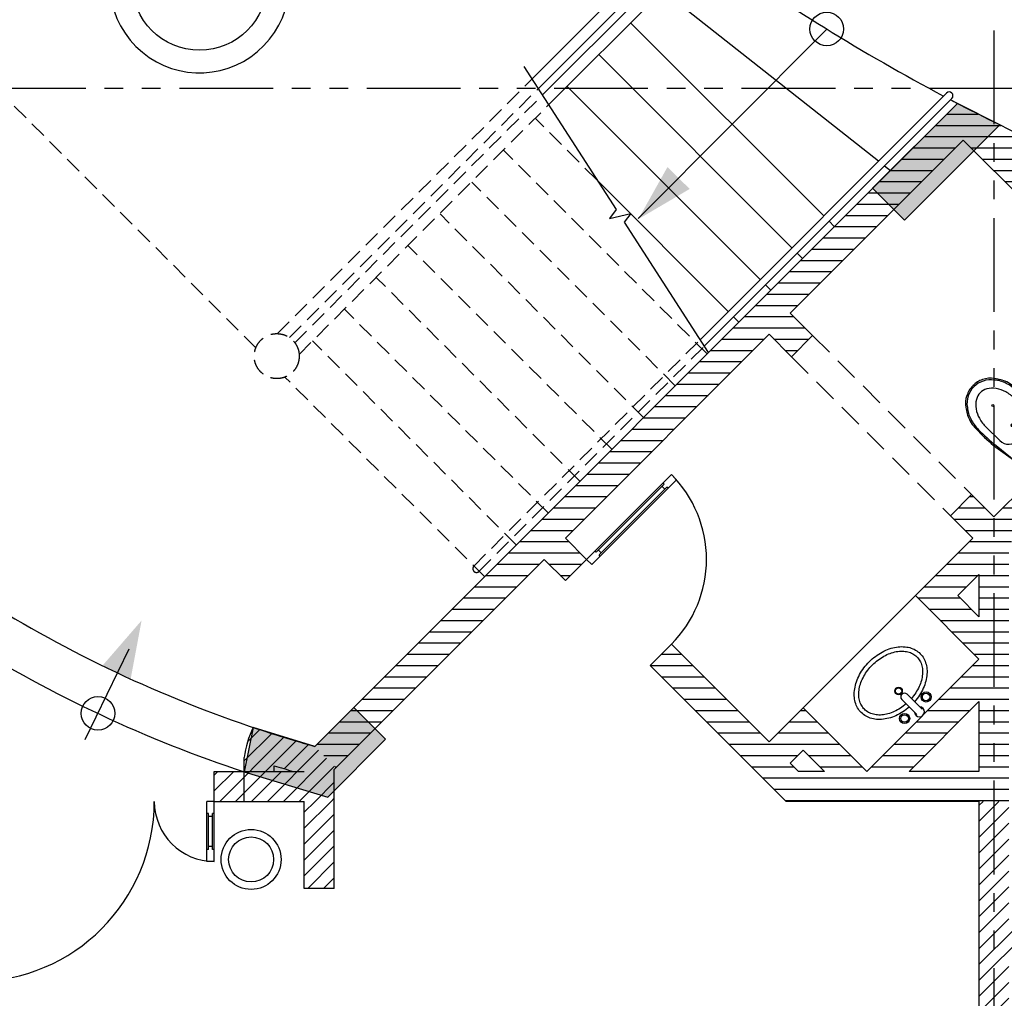
# Model space of a CAD drawing. Units: millimetres. Extents: x -301501 to 32116, y -550555 to -136188.
# Drawn here: x -95973 to -89406, y -222595 to -216071 of the extents above; entities that cross this region are included whole.
import ezdxf

# ---------------------------------------------------------------- set-up
doc = ezdxf.new("R2010")
doc.units = ezdxf.units.MM
doc.header["$LTSCALE"] = 100
for name, pattern in [('CENTER', [50.800000000000004, 31.75, -6.35, 6.35, -6.35]), ('HIDDEN2', [4.762499999999999, 3.175, -1.5875]), ('PHANTOM', [2.5, 1.25, -0.25, 0.25, -0.25, 0.25, -0.25])]:
    doc.linetypes.add(name, pattern=pattern)
for name, color, linetype in [('2', 1, 'Continuous'), ('A-ARROW', 8, 'Continuous'), ('A-AXIS', 244, 'CENTER'), ('A-WALL-HA', 9, 'Continuous'), ('COLUMN', 6, 'Continuous'), ('door', 1, 'Continuous'), ('FIXTURES', 145, 'Continuous'), ('HAT-2', 33, 'Continuous'), ('LINE OF STRUC.  ABOVE', 8, 'HIDDEN2'), ('STAIR EDGE', 140, 'Continuous'), ('STEPS', 1, 'Continuous'), ('UNCUT EDGE 2', 1, 'Continuous')]:
    doc.layers.add(name, color=color, linetype=linetype)
doc.layers.add('WALL', color=5, linetype='Continuous', lineweight=30)
pattern_1 = [(45, (0, 0), (-53.03300858899106, 53.03300858899107), [])]

# ---------------------------------------------------------------- blocks, each defined once
blk = doc.blocks.new('A$C532E5CC2')
at = {"layer": 'FIXTURES'}
for p, q in [((244.464672953327, 543.6187656575275), (244.4646783433564, 543.6187679700888)), ((283.2727897580189, 554.531717419879), (283.2727930025139, 554.5317178746263)), ((322.8784656313655, 554.7608656563025), (322.8784679603705, 554.7608653413408)), ((361.751565173472, 544.2973547028887), (361.7515630643757, 544.2973555787976)), ((175.1496539835061, 491.8243766919113), (175.1496524988615, 491.8243749820031)), ((195.4142179777555, 469.6645266696505), (195.4142216877954, 469.6645310756794)), ((207.9534377440286, 522.4436273786632), (207.9534375073563, 522.4436272007806)), ((223.3803590315802, 496.5073104556286), (223.3803557442443, 496.5073079118665)), ((254.4353615467844, 514.9693028637485), (254.4353630680998, 514.9693035350574)), ((287.3881486310565, 524.3424211094316), (287.3881539393624, 524.3424218566433)), ((320.9748677239695, 524.2671733588431), (320.9748673410795, 524.2671734083488)), ((353.9073350076505, 514.7464435040529), (353.9073343398923, 514.7464437967501)), ((384.922468256409, 496.1453869155885), (384.9224688610702, 496.1453864440773)), ((398.3902485061844, 523.5454366902632), (398.3902458528464, 523.5454386467391)), ((412.8307213332446, 469.177422204717), (412.8307189242623, 469.1774250831731)), ((431.379008547141, 493.3068496484702), (431.3790096528537, 493.3068483988973)), ((125.5416812525073, 407.3045415576125), (125.5416808427253, 407.3045404658114)), ((147.3206839454069, 452.9439728828656), (147.3206881230872, 452.9439800415348)), ((152.8793628336571, 395.2366507535262), (152.879358017206, 395.236637756163)), ((171.609554049297, 435.4704824031141), (171.6095572976337, 435.4704881210273)), ((436.561702813342, 434.8768781858889), (436.561704047228, 434.8768759957675)), ((455.2052448386967, 394.5593050062816), (455.2052454031946, 394.5593034681442)), ((459.4433624611411, 454.749822533362), (459.443357248645, 454.7498313145989)), ((481.4990468994656, 409.3640026696303), (481.4990479810804, 409.3639998749059)), ((110.6540491050982, 356.669299095076), (110.6540481863485, 356.6692947955962)), ((139.942007602629, 350.5061193962974), (139.9420099442068, 350.5061304930932)), ((468.0462976521521, 349.7710290464966), (468.0462951130175, 349.7710412042143)), ((496.6939711862651, 358.9028104379468), (496.6939700150106, 358.9028157716311)), ((174.0929299397103, 302.9898313679369, -0.001000000000000001), (33.14292993975687, 302.9898313679369, -0.001000000000000001)), ((474.5923554986657, 302.2298627956116), (474.5923556781781, 302.2298601148868)), ((504.4410825320228, 305.3158113104801), (504.4410832755675, 305.3158009484105)), ((174.0929299397103, 252.9898313677622, -0.001000000000000001), (33.14292993975687, 252.9898313677622, -0.001000000000000001)), ((110.6540481863485, 199.3197483897602), (110.6540491050982, 199.3197440903095)), ((139.9420064771257, 205.4829290776324), (139.9420107616752, 205.4829088043116)), ((468.0462951130175, 206.2180019811422), (468.0462976521521, 206.2180141388599)), ((474.5923556781781, 253.7591830704987), (474.5923554986657, 253.7591803897449)), ((496.6939700150106, 197.0862274137544), (496.6939711862651, 197.0862327474388)), ((504.4410832755675, 250.6732422370042), (504.4410838565964, 250.6732503796156)), ((125.5416808427253, 148.684502719545), (125.5416812525073, 148.6845016277148)), ((152.8793633448367, 160.7523910715754), (152.8793582305952, 160.7524048685664)), ((455.2052454031946, 161.429739717154), (455.2052448386967, 161.4297381790748)), ((481.4990479810804, 146.6250433104506), (481.4990468994656, 146.6250405157261)), ((147.3206881230872, 103.0450631437052), (147.3206839454069, 103.0450703025199)), ((171.6095507440332, 120.5185665930258), (171.609554049297, 120.5185607823296)), ((195.4142216877954, 86.32451210973522), (195.4142179777555, 86.32451651573501)), ((412.8307189242623, 86.81161810221238), (412.8307213332446, 86.8116209805521)), ((436.561704047228, 121.1121671894725), (436.561702813342, 121.1121649993802)), ((459.443357248645, 101.2392118707867), (459.4433624611411, 101.2392206520235)), ((175.1496524988615, 64.16466820338246), (175.1496539835061, 64.16466649347421)), ((207.9534375073563, 33.54541598457581), (207.9534377440286, 33.5454158066932)), ((223.3803557442443, 59.4817352734899), (223.3803590315802, 59.48173272969871)), ((244.4646783433564, 12.37027521529672), (244.4646798401081, 12.37027457603108)), ((254.4353630680998, 41.0197396502117), (254.4353615467844, 41.01974032154976)), ((283.2728004184028, 1.457324240407615), (283.2727967990504, 1.457324764654913)), ((287.3881539393624, 31.64662132859667), (287.3881543666066, 31.64662127460906)), ((320.9748730729043, 31.72187060402212), (320.9748677239695, 31.72186982648418)), ((322.8784750125778, 1.228178763260075), (322.8784730283951, 1.22817850944557)), ((353.9073343398923, 41.24259938851901), (353.9073350076505, 41.24259968124534)), ((361.7515699540672, 11.69169047171454), (361.751565173472, 11.69168848240952)), ((384.9224688610702, 59.84365674125002), (384.922468256409, 59.84365626976796)), ((398.3902458528464, 32.44360453850095), (398.3902485061844, 32.44360649506416)), ((431.3790096528537, 62.68219478637184), (431.379008547141, 62.68219353688619))]:
    blk.add_line(p, q, dxfattribs=at)
at = {"layer": 'FIXTURES', "extrusion": (0, 0, -1)}
for centre, radius in [((-71.25404449840426, 379.4945215926782), 33.83240403076071), ((-71.25404449840426, 379.4945215926782), 25), ((-229.7040444985905, 278.1820215927364), 25), ((-229.7040444985905, 278.1820215927364), 20.94985456393433), ((-71.25404449840426, 176.9820215926666), 33.83240403076071), ((-71.25404449840426, 176.9820215926666), 25)]:
    blk.add_circle(centre, radius, dxfattribs=at)
at = {"layer": 'FIXTURES'}
for centre, radius, start, end in [((314.3907601773099, 380.9838793032177), 177.0304039772076, 113.2656472215366, 126.9585805548829), ((305.3480770100723, 401.5683773779383), 154.5480562799827, 98.21208333386663, 113.200180555004), ((303.9165577428357, 409.3010552391788), 146.6905259178493, 82.57289444385947, 98.09009444490474), ((303.916543814179, 406.0383654480538), 119.4530762821129, 81.78989166746268, 97.95337777749434), ((302.6547591201961, 402.1868751474685), 153.9084821731389, 67.41996111088098, 82.44944999996929), ((294.0586494788295, 382.0618973000237), 175.7915654232568, 53.59450833326445, 67.3516111110344), ((368.9863908420375, 323.6845224604767), 256.6002555288795, 139.0606416657544, 149.7523472226217), ((368.5726189952402, 323.7348774244892), 226.449319656388, 139.8774055550289, 150.4340972220983), ((335.6437042524049, 352.7615762144487), 212.3600778120683, 126.9624361104655, 139.0921500007497), ((335.1318277933169, 352.0894507923804), 182.6058842428638, 127.73293611087, 139.9187388896004), ((314.049669431115, 379.3419232163724), 148.1507739272855, 113.7276388891197, 127.7347638889862), ((305.2400693384989, 398.9688502727877), 126.6381590797598, 98.10385833350304, 113.6519722224454), ((302.5294675641344, 398.7465037936854), 126.8687166922636, 66.11083055577282, 81.6401555552397), ((293.5523471623601, 378.9537869659689), 148.6013799649134, 52.05772500021793, 66.03656111085395), ((272.2614017134474, 351.6315367338757), 183.2396485724062, 39.9028055558118, 52.06049722278277), ((273.3604166159348, 354.0304281532226), 210.6366468158291, 41.39271388901727, 53.58848611032072), ((238.6526107516256, 323.312070490203), 227.1887211913936, 29.41071388877396, 39.94446944469379), ((240.461041279661, 324.8520688364952), 254.6108469880147, 30.67592499998291, 41.42328611161847), ((447.9721652305161, 284.9982026541547), 344.8481659099191, 159.2269499993638, 168.0045638889335), ((409.3042761040269, 299.9100178078734), 303.4053294988296, 149.709274999363, 159.2700444444618), ((449.0260710463044, 285.3463182368869), 315.8777579412506, 159.6417638892007, 168.0954611108967), ((409.4042996329663, 300.2924129163148), 273.5314451728939, 150.3832694450833, 159.6896305556173), ((197.7666436566797, 299.9845849510384), 274.2608449119023, 20.17171944458845, 29.46155277840507), ((158.2423282916716, 285.1834127878683), 316.4649421384365, 11.77628888918184, 20.21950833327751), ((200.2810012086411, 300.7553324024848), 301.4621576261843, 21.11696111037714, 30.71881666689568), ((161.3457678342238, 285.4407780921465), 343.3002879199377, 12.35614444462414, 21.1601583327036), ((475.5942172340583, 278.8622287715189), 373.1424212118528, 167.9644583330331, 176.2919138889617), ((477.9152570583101, 278.9924932083013), 345.4563881050018, 168.052691667103, 176.0159249998619), ((129.5917644207657, 278.9471536790297), 345.7853270266579, 3.860808333206455, 11.8189833332826), ((133.082147144567, 278.981682826583), 372.2914788463467, 4.056216666419874, 12.39637500025803), ((119.1295757658954, 277.9945215926782), 356.2880008343842, 356.0996277778053, 3.900372222194672), ((122.7543919639429, 277.9945215927), 382.6632757773498, 355.9057305556149, 4.09427222208425), ((475.594217234262, 277.1268144138521), 373.1424212120515, 183.7080861110383, 192.0355416669669), ((447.9721652306907, 270.9908405312162), 344.8481659101013, 191.9954361110665, 200.7730500006362), ((477.9152570581937, 276.9965499764148), 345.456388104753, 183.984072222167, 191.9473055556463), ((449.0260710469447, 270.6427249484186), 315.8777579418235, 191.9045416664882, 200.3582388891025), ((158.2423282916716, 270.8056303974881), 316.4649421384365, 339.7804916667225, 348.2237111108182), ((129.591764420562, 277.0418895063412), 345.7853270268654, 348.1810166667174, 356.1391916667935), ((161.3457678340201, 270.5482650932245), 343.300287920119, 338.8398416672964, 347.6438555553759), ((133.0821471443633, 277.0073603588171), 372.2914788465447, 347.603624999742, 355.9437833335801), ((409.3042761045217, 256.0790253774103), 303.4053294993022, 200.7299555555382, 210.2907250006258), ((409.4042996327917, 255.6966302694345), 273.5314451728862, 200.3103666668355, 209.6167277774211), ((197.766643656505, 256.0044582342452), 274.2608449120659, 330.5384472215949, 339.8282805554115), ((200.2810012088157, 255.2337107828862), 301.4621576260277, 329.2811833331044, 338.8830388896229), ((368.9863908420375, 232.3045207249088), 256.6002555288798, 210.2476527773783, 220.9393583342456), ((368.5726189954148, 232.2541657609399), 226.4493196565184, 209.5659027779017, 220.1225944449661), ((335.1318277934624, 203.8995923929906), 182.6058842429591, 220.0812611103946, 232.267063889126), ((272.2614017133019, 204.3575064514953), 183.2396485725024, 307.9395027772212, 320.0971944441932), ((238.6526107518002, 232.6769726950515), 227.1887211912625, 320.0555305553012, 330.589286111226), ((240.4610412795155, 231.1369743488758), 254.6108469881398, 318.5767138883864, 329.3240750000283), ((335.6437042525213, 203.2274669709223), 212.3600778121623, 220.9078499992454, 233.0375638895306), ((314.3907601771934, 175.0051638821533), 177.030403977146, 233.0414194451209, 246.7343527784634), ((314.0496694313479, 176.6471199689258), 148.1507739274069, 232.2652361110058, 246.2723611108777), ((305.3480770100723, 154.4206658074545), 154.5480562800956, 246.7998222225961, 261.7879194443718), ((305.2400693387317, 157.0201929124814), 126.6381590798186, 246.348027777552, 261.896141666497), ((303.9165577431559, 146.6879879464032), 146.6905259180984, 261.9099083341717, 277.4271083325207), ((303.9165438141499, 149.9506777370334), 119.4530762818375, 262.0466250006477, 278.2101111107627), ((302.5294675643381, 157.2425393916128), 126.8687166922039, 278.3598444447603, 293.8891694442272), ((302.6547591196722, 153.8021680376769), 153.9084821730855, 277.550552777197, 292.5800416666995), ((293.5523471622437, 177.0352562193439), 148.6013799649749, 293.9634388891461, 307.942274999786), ((294.0586494790623, 173.9271458852454), 175.7915654231371, 292.6483888889631, 306.4054916667317), ((273.3604166161967, 201.9586150320756), 210.6366468156437, 306.4115138896793, 318.6072861109778)]:
    blk.add_arc(centre, radius, start, end, dxfattribs=at)
at = {"layer": 'FIXTURES', "extrusion": (0, 0, -1)}
for centre, radius, start, end in [((-33.1415444984741, 277.9945215924454), 33.18107753298557, 228.8893749995555, 131.1106250004445), ((-174.0915444984275, 277.9945215924454), 24.99999999999858, 90, 270)]:
    blk.add_arc(centre, radius, start, end, dxfattribs=at)
blk = doc.blocks.new('A$C19223EF0')
at = {"color": 0}
for p, q in [((133.9752171545115, 333.9333666681582), (134.0025488059036, 459.7143193220018)), ((-134.850926347397, 332.9121281385255), (-135.8338971915655, 458.6892427734115)), ((-184.2835631221824, 319.4398979954808), (-158.0544724197243, 158.1382186394417)), ((-175.5864478574367, 326.0452460436181), (-158.0544724197243, 158.1382186394417)), ((173.2941429156926, 327.3706018921871), (157.0383727486478, 159.335218863102)), ((182.0411923272768, 320.8315221498506), (157.0383727486478, 159.335218863102)), ((40.92967231944203, 251.2659133162147), (-41.17998850427102, 250.9539884855567)), ((-59.69891824614024, 63.64118151801313), (-0.1486578858166467, 64.13202742869225)), ((44.9375968950917, 64.17099396653202), (-0.1486578858166467, 64.13202742869225))]:
    blk.add_line(p, q, dxfattribs=at)
for centre, radius in [((-1.916689380857861, 529.5405158823542), 6.767346900537669), ((-1.21183429469238, 343.997697977647), 11), ((-1.21183429469238, 343.997697977647), 9.375), ((-101.7961096843064, 184.6144432083356), 13.91470373286275), ((91.80222274418338, 184.5196808919645), 13.91470373286275), ((-0.4733504509204067, 149.6026002253557), 13.91470373286275), ((-0.2683460517728236, 95.63818307580914), 8.459183625672086), ((0, 25), 25)]:
    blk.add_circle(centre, radius, dxfattribs=at)
for centre, radius, start, end in [((-21.68616886888049, 574.7340365247801), 137.0339859792671, 113.829271358034, 147.6047616966372), ((-15.63110427907668, 565.2747569125254), 138.1510801671261, 114.3341704683533, 146.3759208574159), ((-3.039534717187053, 556.0882430024349), 161.9041286512561, 90.46618625862138, 117.2016166948495), ((-3.039506405853899, 556.0843599734699), 151.9080120003461, 90.46694954089267, 117.2343532925027), ((-3.023580920969835, 549.941010715821), 168.0512907162904, 89.86669587478303, 90.45457312471424), ((-3.023581071232911, 549.9410110430781), 158.0512903873637, 89.8444904855989, 90.45457312471424), ((-0.9648256209329702, 549.9488302367963), 168.0512921617672, 89.98074447573775, 90.56862172871382), ((-0.964825473347446, 549.9488306098892), 158.0512917880431, 89.98074447573775, 90.5908271167925), ((-0.9955756331910379, 556.0921246232538), 151.908012000411, 63.20096431101743, 89.96836806166053), ((-0.9955768245854415, 556.0960077552436), 161.9041286513207, 63.23370090764851, 89.96913134541897), ((11.52583337307442, 565.377922887069), 138.1510801732146, 34.05939674556895, 66.10114713472733), ((17.50885488005588, 574.8829337559082), 137.0339859852356, 32.83055518564123, 66.60604624337489), ((48.15286147670122, 495.5129948411554), 240.262207620037, 140.5579691771846, 160.897988401801), ((9.095068851456745, 519.253425692169), 185.8633143728917, 138.7610176475904, 163.8580789600696), ((67.59176600852516, 478.5879279589135), 200.8009714066119, 145.2324849911471, 164.1538201659914), ((25.35363562768907, 507.9086915246435), 149.3833982110196, 120.854926863417, 145.2324849911471), ((-1.580152821436059, 552.9922182637533), 96.8671784020771, 89.60132820275963, 120.854926863417), ((-0.9638019092963077, 552.9945597075243), 96.8671784020771, 59.58039073886712, 90.83398939749297), ((-27.55428401651443, 507.7077006338041), 149.3833982110196, 35.20283261271128, 59.58039073886712), ((-69.56842632754706, 478.0668727098937), 200.8009714066119, 16.28149743704849, 35.20283261271128), ((-12.84997199079953, 519.1700590934056), 185.8633143728917, 16.57723864218446, 41.67429995419863), ((-51.72626576700713, 495.1335659220831), 240.2622076085653, 19.53732920127769, 39.8773484247779), ((88.66956584277796, 490.0767467840919), 280.444618178448, 162.5576179642067, 182.6016882660326), ((134.9522935160785, 477.0278895632309), 318.5468901126727, 162.856115804932, 178.7502653225235), ((134.0839884582965, 459.7146287313526), 269.9198332864005, 164.1538201659914, 180.2176588012985), ((-135.9153368441621, 458.6889334236648), 269.9198332864005, 0.217658801298454, 16.28149743704849), ((-138.3827491473057, 475.9895222622299), 318.5468900984504, 1.685052280134423, 17.57920179822028), ((-92.20049802347785, 489.3896429344768), 280.4446181926469, 357.8336293366007, 17.87769963871112), ((831.7013020049781, 444.8984681041629), 1023.701665038579, 178.1835947912517, 187.0395152084125), ((1314.692030677921, 480.0619174297917), 1498.215965286977, 179.8503346812543, 185.9004321614919), ((-1318.11148746885, 470.0602101603313), 1498.215965272076, 354.5348854408911, 0.584982921342732), ((-834.8675394893799, 438.5673713921824), 1023.701665038579, 353.3958023944383, 2.251722811302251), ((-53.2577463183552, 331.6580618321091), 81.60281685517805, 179.1194482434969, 278.5114253557596), ((52.39392001516535, 332.0594199402685), 81.60281685517805, 261.9238922471378, 1.315869359071227), ((-45.25100310373819, 177.1133660087185), 114.3882813034116, 189.5485718182775, 262.743823388739), ((55.322661823011, 165.5455703541406), 101.9051240401982, 264.150881077229, 356.5060881131338)]:
    blk.add_arc(centre, radius, start, end, dxfattribs=at)
blk = doc.blocks.new('A-AXIS_All')
at = {"layer": 'A-AXIS', "linetype": 'PHANTOM', "ltscale": 5}
for p, q in [((74300.00000000076, 35133.53770861827), (74300.00000000076, -9000.000000000058)), ((58867.42819186386, 1000), (82000.07439306, 999.9999999999418))]:
    blk.add_line(p, q, dxfattribs=at)
blk = doc.blocks.new('A$C621129AC')
at = {"ltscale": 100}
for points in [[(11006.78604242415, -11351.99715606036), (10440.91931808036, -11917.50113440113), (10653.09676342324, -12129.58782722941), (11288.29936963151, -11494.78080535834)], [(7192.967307249841, -15590.07975503715), (6980.906576609064, -15377.87648879545), (6720.691281440842, -15638.09178436262), (6310.204190424352, -15511.77984531719), (6249.775438479322, -15808.00886322837), (6806.386852885829, -15975.881740774)]]:
    blk.add_hatch(color=0, dxfattribs=at).paths.add_polyline_path(points)
at = {"color": 0}
for points in [[(11006.78604242415, -11351.99715606036), (10440.91931808036, -11917.50113440113), (10653.09676342324, -12129.58782722941), (11288.29936963151, -11494.78080535834)], [(7192.967307249841, -15590.07975503715), (6980.906576609064, -15377.87648879545), (6720.691281440842, -15638.09178436262), (6310.204190424352, -15511.77984531719), (6249.775438479322, -15808.00886322837), (6806.386852885829, -15975.881740774)]]:
    blk.add_lwpolyline(points, close=True, dxfattribs=at)
blk = doc.blocks.new('A$C3BC42F7F')
at = {"layer": 'door'}
for p, q in [((0.0003260124940425158, 1600.000422509562), (1200.000326012494, 1600.000422509562)), ((0.0003260124940425158, 1550.000422506651), (0.0003260124940425158, 1600.000422509562)), ((80.0003260106314, 1588.000422507524), (80.0003260106314, 1600.000422509562)), ((80.0003260106314, 1588.000422507524), (1120.000326014415, 1588.000422507524)), ((100.0003260110389, 1562.000422508689), (100.0003260110389, 1588.000422507524)), ((1100.000326013949, 1562.000422508689), (1100.000326013949, 1588.000422507524)), ((1120.000326014415, 1588.000422507524), (1120.000326014415, 1600.000422509562)), ((1200.000326012494, 1550.000422506651), (1200.000326012494, 1600.000422509562)), ((0.0003260124940425158, 1550.000422506651), (1200.000326012494, 1550.000422506651)), ((80.0003260106314, 1562.000422508689), (1120.000326014415, 1562.000422508689)), ((80.0003260106314, 1550.000422506651), (80.0003260106314, 1562.000422508689)), ((1120.000326014357, 1550.000422506651), (1120.000326014415, 1562.000422508689)), ((800.0003260122321, 50.00042251247214), (1200.000326012232, 50.00042251247214)), ((800.0003260122321, 0.0004225095617584884), (800.0003260122321, 50.00042251247214)), ((800.0003260122321, 0.0004225095617584884), (1200.000326012232, 0.0004225095617584884)), ((880.0003260103695, 38.00042251043487), (880.0003260103695, 50.00042251247214)), ((880.0003260103695, 38.00042251043487), (1120.000326014153, 38.00042251043487)), ((880.0003260103695, 12.00042251159903), (1120.000326014153, 12.00042251159903)), ((880.0003260103695, 0.0004225095617584884), (880.0003260103695, 12.00042251159903)), ((900.0003260107769, 12.00042251159903), (900.0003260107769, 38.00042251043487)), ((1100.000326013687, 12.00042251159903), (1100.000326013687, 38.00042251043487)), ((1120.000326014153, 38.00042251043487), (1120.000326014153, 50.00042251247214)), ((1120.000326014095, 0.0004225095617584884), (1120.000326014153, 12.00042251159903)), ((1200.000326012232, 0.0004225095617584884), (1200.000326012232, 50.00042251247214))]:
    blk.add_line(p, q, dxfattribs=at)
for centre, radius, start, end in [((1200.000326012552, 1600.000422509678), 1200.000000000116, 180, 270), ((1200.00032601264, 0.0004225095617584884), 399.9999999999818, 90, 180)]:
    blk.add_arc(centre, radius, start, end, dxfattribs=at)

msp = doc.modelspace()

# ---------------------------------------------------------------- hatches: boundary and pattern name
at = {"layer": 'A-WALL-HA'}
h = msp.add_hatch(dxfattribs=at)
h.set_pattern_fill('_USER', color=256, scale=75, angle=45, style=0, pattern_type=0)
h.set_pattern_definition([(359.9999999999996, (-91768.53157144545, -220375.749423311), (6.178901352847948e-13, 75), [])])
h.paths.add_polyline_path([(-89575.638352632, -221282.1500789552), (-89375.63835263197, -221282.1500789552), (-89375.63835263197, -219568.6426421244), (-87471.85430682095, -217664.8585963133), (-87442.0775753809, -217569.3947483668, -0.04464376530724853), (-89719.05761424162, -216629.2191912592), (-94005.15239619721, -220915.3139732151), (-93863.73103996, -221056.7353294524), (-92475.638352632, -219668.6426421243), (-92334.21699639458, -219810.0639983618), (-92192.79564015729, -219668.6426421244), (-92334.21699639459, -219527.2212858871), (-90975.63835263196, -218168.6426421244), (-90826.67911664053, -218317.6018781158), (-90685.25776040324, -218176.1805218785), (-90834.21699639465, -218027.2212858871), (-89680.85120599938, -216873.8554954919), (-88322.27256223673, -218232.4341392545), (-88555.4330013084, -218465.5945783262), (-88555.43287004287, -218465.5947108174), (-88686.77782879777, -218596.9396695723), (-88818.12278756322, -218728.2846283378), (-88818.12291944162, -218728.2844964594), (-89475.63835263201, -219385.7999296498), (-89624.59758862338, -219236.8406936583), (-89766.0189448608, -219378.2620498957), (-89617.05970886935, -219527.2212858871), (-89999.90242134393, -219910.0639983617), (-89575.63835263204, -220334.3280670736), (-90323.46036451358, -221082.1500789552), (-90747.7244332255, -220657.8860102432), (-90975.63835263198, -220885.7999296497), (-91627.11021520811, -220234.3280670736), (-91768.53157144545, -220375.749423311), (-90862.1309158013, -221282.1500789552)])
h.paths.add_polyline_path([(-90606.30307698828, -221082.1500789551), (-90747.72443322552, -220940.7287227179), (-90834.21699639477, -221027.2212858871), (-90779.28820332671, -221082.1500789551)], flags=16)
h.paths.add_polyline_path([(-89575.63835263198, -221082.1500789551), (-89575.63835263194, -220617.1707795482), (-90040.61765203896, -221082.1500789552)], flags=16)
h.paths.add_polyline_path([(-89575.63835263198, -219768.6426421243), (-89717.05970886935, -219910.0639983617), (-89575.638352632, -220051.485354599)], flags=16)
h.paths.add_polyline_path([(-88370.4133654596, -217633.5789913122), (-88457.30947649379, -217423.8893693539, -0.01313169954628318), (-89135.3534647674, -217136.5105242492), (-88658.10233538334, -217613.7616536333)], flags=16)
h.paths.add_polyline_path([(-88370.4133654596, -217633.5789913122), (-88658.10233538334, -217613.7616536333), (-88180.85120599942, -218091.0127830172)], flags=16)
h.paths.add_polyline_path([(-87765.11326548169, -217675.2748425001, -0.01313169954629161), (-88457.30947649379, -217423.8893693539), (-88370.4133654596, -217633.5789913122)], flags=16)
h.paths.add_polyline_path([(-87765.1132654823, -217675.2748425), (-88370.4133654596, -217633.5789913122), (-88180.85120599942, -218091.0127830172)], flags=16)
h = msp.add_hatch(dxfattribs=at)
h.set_pattern_fill('_USER', color=256, scale=75, angle=45, style=0, pattern_type=0)
h.set_pattern_definition(pattern_1)
h.paths.add_polyline_path([(-94475.6383526324, -221085.2986259853), (-94475.86291415256, -221085.2308986848), (-94475.84873892926, -221085.1614100334, -0.0002732852684896914), (-94484.92884429226, -221082.1500789552), (-94675.63835263229, -221082.1500789552), (-94675.6383526323, -221282.1500789552), (-94475.63835263246, -221282.1500789552)])
h.paths.add_polyline_path([(-93875.63835263258, -221068.6426421249), (-93863.73103995998, -221056.7353294523), (-94005.15239619727, -220915.313973215, -0.01269517835365125), (-94415.27266846264, -220789.1251863004, 0.0906558083379723), (-94475.6383526324, -220989.6885065202), (-94475.63835263245, -221282.1500789552), (-94075.6383526326, -221282.1500789552), (-93875.63835263258, -221282.1500789552)])
h.paths.add_polyline_path([(-94149.1525118067, -221082.1500789552), (-94275.63835263244, -221082.1500789552), (-94275.63835263242, -221044.1894809177, 0.00381621967708181)], flags=16)
h = msp.add_hatch(dxfattribs=at)
h.set_pattern_fill('_USER', color=256, scale=75, angle=45, style=0, pattern_type=0)
h.set_pattern_definition(pattern_1)
h.paths.add_polyline_path([(-93875.63835263258, -221282.1500789551), (-94075.63835263258, -221282.1500789551), (-94075.63835263258, -221862.2828271027), (-93875.63835263254, -221862.2828271026)])
h = msp.add_hatch(dxfattribs=at)
h.set_pattern_fill('_USER', color=256, scale=75, angle=45, style=0, pattern_type=0)
h.set_pattern_definition(pattern_1)
h.paths.add_polyline_path([(-85039.48648687845, -223927.221285887), (-87584.39577539344, -223927.221285887), (-87584.39577539342, -223502.7080409514), (-87822.94762985129, -223264.1561864933), (-88414.42089688328, -223521.7094093329), (-88970.1264760779, -222966.0038301383), (-88712.57325323843, -222374.5305631062), (-88951.12510769634, -222135.9787086483), (-89375.63835263198, -222135.9787086484), (-89375.63835263197, -221282.1500789551), (-89575.63835263201, -221282.1500789551), (-89575.63835263203, -224127.2212858871), (-85039.48648687845, -224127.2212858871)])
h.paths.add_polyline_path([(-87784.3957753933, -223927.2212858871), (-89375.63835263203, -223927.2212858871), (-89375.63835263204, -222335.9787086484), (-89033.96782017096, -222335.9787086483), (-88950.33991652318, -222419.606612296), (-89207.8931393627, -223011.0798793281), (-88459.4969460731, -223759.4760726177), (-87868.02367904111, -223501.9228497782), (-87784.39577539342, -223585.550753426)], flags=16)
at = {"layer": 'HAT-2'}
h = msp.add_hatch(dxfattribs=at)
h.set_pattern_fill('086', color=256, scale=50, angle=90, style=0, pattern_type=2)
h.set_pattern_definition([(90, (-174.3616473685543, -73.35331166072865), (-150, 150), [100, -200]), (90, (-224.3616473685543, 76.64668833927135), (-150, 150), [100, -200]), (180, (-174.3616473685543, -23.35331166072865), (-150, -150), [200, -100]), (135, (-174.3616473685543, 26.64668833927135), (-150.0000001018487, -150.0000001018486), [70.710678, -141.421356]), (225, (-174.3616473685543, -73.35331166072865), (150.0000001018486, -150.0000001018487), [70.710678, -141.421356])])
h.paths.add_polyline_path([(-106625.638352632, -210227.2212858409), (-105125.6383526321, -210227.2212858409), (-105125.6383526321, -214444.133144666), (-106625.638352632, -214444.133144666)], flags=16)
edge = h.paths.add_edge_path()
edge.add_line((-105075.6383526314, -232527.2212858872), (-104675.6383526308, -232527.2212858872))
edge.add_line((-104675.6383526308, -232527.2212858872), (-104675.6383525718, -218277.2212858871))
edge.add_line((-104675.6383525718, -218277.2212858871), (-104775.6383525874, -218277.2212858871))
edge.add_arc((-102529.1453530457, -216527.2360801905), 2847.662026495947, 180.0321738157066, 217.9180694828312, ccw=False)
edge.add_arc((-102529.1020531172, -216527.2213797443), 2847.705334710328, 142.0822295836686, 180.0324690991618, ccw=False)
edge.add_line((-104775.6383525874, -214777.2212858871), (-104675.638352632, -214777.2212858871))
edge.add_line((-104675.638352632, -214777.2212858871), (-104675.6383526319, -205277.222086891))
edge.add_arc((-103002.1138847979, -205277.222086897), 1673.524467833955, 137.7482614971787, 179.9999999997927, ccw=False)
edge.add_arc((-101587.6943607922, -206562.0686545332), 3584.391624978933, 110.39869340174371, 137.7482614971786, ccw=False)
edge.add_arc((-100735.750018633, -208853.0378639273), 6028.639787610713, 98.00151989850218, 110.3986934017438, ccw=False)
edge.add_arc((-100728.1978816571, -208906.7637695456), 6082.893890749575, 81.95058379598129, 98.00151989850127, ccw=False)
edge.add_arc((-100832.3280578664, -209643.0800127321), 6826.536750984055, 76.63681907444072, 81.95058379598498, ccw=False)
edge.add_arc((-95577.36116070607, -205277.2212858615), 4324.49668463015, 49.4136971249755, 148.2463157805346, ccw=False)
edge.add_arc((-90242.44416527628, -205245.8817685365), 4115.618876318555, 91.15827063739061, 127.78131303438491, ccw=False)
edge.add_line((-90325.63835263834, -201131.1038325722), (-90307.56651897378, -200620.946862545))
edge.add_line((-90307.56651897378, -200620.946862545), (-89807.77429996002, -200635.3599750918))
edge.add_line((-89807.77429996002, -200635.3599750918), (-89822.18741250683, -201135.1521941056))
edge.add_arc((-91514.64637366112, -211134.4999677391), 10141.56660645983, 77.83886332611718, 80.39333837525731, ccw=False)
edge.add_line((-89378.20596592403, -201220.5201605452), (-89345.01787288421, -201074.225798847))
edge.add_arc((-91880.03310938396, -212926.6748164851), 12120.51360153514, 68.36763992922278, 77.92740781114082, ccw=False)
edge.add_line((-87411.81034929276, -201659.8280823185), (-87465.38210104576, -201799.947878202))
edge.add_arc((-111226.8494443396, -260812.4260216044), 63616.663751976, 67.79928174190212, 68.0677413051817, ccw=False)
edge.add_line((-87189.14078086062, -201911.9296812366), (-86985.71465426765, -201455.1920183417))
edge.add_line((-86985.71465426765, -201455.1920183417), (-86528.96920986776, -201658.6216106334))
edge.add_line((-86528.96920986776, -201658.6216106334), (-86732.84738801415, -202119.2849820125))
edge.add_arc((-91880.03310961161, -212926.6748169523), 11970.51360205479, 63.54012179886661, 64.53315624199797, ccw=False)
edge.add_line((-86546.31916275236, -202210.1132681132), (-86478.20350984193, -202080.1327610499))
edge.add_arc((-91957.33177296649, -212891.5158104636), 12120.51360153188, 54.133258979128584, 63.12444846260871, ccw=False)
edge.add_line((-84855.89805453242, -203069.2712040812), (-84698.2163318716, -202853.671261619))
edge.add_line((-84698.2163318716, -202853.671261619), (-84456.06745417578, -203030.7698811242))
edge.add_line((-84456.06745417578, -203030.7698811242), (-84691.98543124268, -203353.3431091631))
edge.add_line((-84691.98543124268, -203353.3431091631), (-84668.30908298137, -203370.6443806729))
edge.add_line((-84668.30908298137, -203370.6443806729), (-84360.75468623496, -202976.4232586589))
edge.add_line((-84360.75468623496, -202976.4232586589), (-83966.53356422097, -203283.9776554053))
edge.add_line((-83966.53356422097, -203283.9776554053), (-84273.52949303342, -203676.7311031519))
edge.add_line((-84273.52949303342, -203676.7311031519), (-84149.09559750049, -203787.4297124362))
edge.add_line((-84149.09559750049, -203787.4297124362), (-84049.82883288615, -203674.9316859554))
edge.add_arc((-91880.03310938286, -212926.6748164815), 12120.51360153124, 40.209049047265296, 49.75712357398743, ccw=False)
edge.add_line((-82623.66864572749, -205101.934125514), (-82736.22525961029, -205201.1344540938))
edge.add_line((-82736.22525961029, -205201.1344540938), (-82630.81040116867, -205327.6567760832))
edge.add_line((-82630.81040116867, -205327.6567760832), (-82232.39472219648, -205018.1164974298))
edge.add_line((-82232.39472219648, -205018.1164974298), (-82263.72605099007, -204986.8796022378))
edge.add_arc((-81225.63835263201, -208277.2212858409), 3450.213683866372, 49.39019872933551, 107.51024630334709, ccw=False)
edge.add_arc((-76719.11579523628, -208277.2212869503), 3460.000001280899, 116.6343994567236, 130.7984482172458, ccw=False)
edge.add_line((-78270.21941192623, -205184.3783263144), (-78340.20212136942, -205015.4251200359))
edge.add_line((-78340.20212136942, -205015.4251200359), (-77878.26235511413, -204824.0834038525))
edge.add_line((-77878.26235511413, -204824.0834038525), (-77808.24932356185, -204993.1098140905))
edge.add_arc((-76719.11579588137, -208277.2212858411), 3460.0000000002, 71.65255887307171, 108.34744112692829, ccw=False)
edge.add_line((-75629.9822682009, -204993.1098140905), (-75559.96923664864, -204824.0834038526))
edge.add_line((-75559.96923664864, -204824.0834038526), (-75098.02947039335, -205015.4251200359))
edge.add_line((-75098.02947039335, -205015.4251200359), (-75168.0121798365, -205184.3783263144))
edge.add_arc((-76719.11579588163, -208277.2212858411), 3460.000000000337, 26.634399456065296, 63.36560054458681, ccw=False)
edge.add_line((-73626.27283637256, -206726.1176697607), (-73457.31963007199, -206656.1349603617))
edge.add_line((-73457.31963007199, -206656.1349603617), (-73265.97791388992, -207118.0747266176))
edge.add_line((-73265.97791388992, -207118.0747266176), (-73435.00432417597, -207188.0877580249))
edge.add_arc((-76719.11579617452, -208277.2212858409), 3460.000000278228, -18.347441127983984, 18.3474411279837, ccw=False)
edge.add_line((-73435.00432418426, -209366.3548136819), (-73265.97791388992, -209436.3678450643))
edge.add_line((-73265.97791388992, -209436.3678450643), (-73457.31963007199, -209898.3076113202))
edge.add_line((-73457.31963007199, -209898.3076113202), (-73626.27283637259, -209828.324901921))
edge.add_arc((-76719.11579588191, -208277.2212858405), 3460.000000000605, 310.7979370691549, 333.36560054393436, ccw=False)
edge.add_line((-74458.37481177232, -210896.5055779271), (-73357.25820579614, -211997.6221839031))
edge.add_line((-73357.25820579614, -211997.6221839031), (-72969.11579585013, -211609.4797739572))
edge.add_line((-72969.11579585013, -211609.4797739572), (-72615.56240531153, -211963.0331644958))
edge.add_line((-72615.56240531153, -211963.0331644958), (-72686.27308340708, -212033.7438425913))
edge.add_line((-72686.27308340708, -212033.7438425913), (-69225.638352632, -215494.3785733664))
edge.add_line((-69225.638352632, -215494.3785733664), (-69154.92767453627, -215423.6678952706))
edge.add_line((-69154.92767453627, -215423.6678952706), (-68801.37428395142, -215777.2212858553))
edge.add_line((-68801.37428395142, -215777.2212858553), (-69154.92767452176, -216130.7746764258))
edge.add_line((-69154.92767452176, -216130.7746764258), (-69225.63835263206, -216060.0639983156))
edge.add_line((-69225.63835263206, -216060.0639983156), (-71295.17043079903, -218129.5960767987))
edge.add_line((-71295.17043079903, -218129.5960767987), (-70801.5518457244, -218209.2245419652))
edge.add_line((-70801.5518457244, -218209.2245419652), (-70881.18031126307, -218702.8431269839))
edge.add_line((-70881.18031126307, -218702.8431269839), (-71374.79889628192, -218623.2146614454))
edge.add_arc((-82086.52483755883, -216453.6937289309), 10929.22200880023, 327.88304212073723, 348.5503668228557, ccw=False)
edge.add_line((-72829.86062713279, -222264.2067366662), (-72410.4886562101, -222536.4697528921))
edge.add_arc((-81867.1282490541, -216635.7313894188), 11146.60242509393, 301.9632703806695, 328.0367296193305, ccw=False)
edge.add_line((-75966.38988558084, -226092.3709822628), (-76238.65290180672, -225672.9990113401))
edge.add_arc((-81919.42661552475, -216682.9542493334), 10634.47670594815, 280.07523002479496, 302.2886300596871, ccw=False)
edge.add_line((-80059.01965153641, -227153.4356488536), (-79979.39118599791, -227647.0542338724))
edge.add_line((-79979.39118599791, -227647.0542338724), (-80275.63835252123, -227698.6133208392))
edge.add_line((-80275.63835252123, -227698.6133208392), (-80275.63835263214, -230227.221285841))
edge.add_arc((-83275.63835276301, -230227.2212857094), 3000.000000130872, 270.00000000250935, 359.9999999974865, ccw=False)
edge.add_line((-83275.63835263162, -233227.2212858403), (-76603.10516694133, -233227.2212858409))
edge.add_arc((-80275.63835263212, -233677.221285841), 3700.000000000027, 6.985700216215735, 83.01429978378559)
edge.add_line((-79825.63835263209, -230004.6881001502), (-79825.6383526321, -228942.4337286467))
edge.add_arc((-81975.638352632, -216527.2212858408), 12600, 279.8247367251417, 358.5292944359166)
edge.add_line((-69379.78906758716, -216850.6108163385), (-68306.3995370895, -215777.2212858409))
edge.add_line((-68306.3995370895, -215777.2212858409), (-73411.31367012266, -210672.3071528077))
edge.add_arc((-76719.11579588137, -208277.2212858409), 4083.869637160084, 324.0927668560987, 479.3877485273276)
edge.add_arc((-81225.63835263198, -208277.2212858408), 4350.213683866199, 54.88227808925896, 101.7522124405078)
edge.add_arc((-91874.84223639432, -212919.9901032242), 13212.15636151708, 42.35774989985202, 76.22388375917899)
edge.add_arc((-90218.88242006378, -205193.8853031839), 5319.011580204789, 73.72958985825808, 93.18650583710505)
edge.add_arc((-90221.4925535898, -205282.7459692697), 5407.595033910351, 93.10655760922997, 118.1801726629852)
edge.add_arc((-95577.36116070612, -205277.2212858614), 5524.496684630049, 59.52093232003976, 139.727874500714)
edge.add_arc((-100817.8733928499, -208442.9952942585), 6814.503473832688, 81.34551744225347, 106.7585665790026)
edge.add_arc((-101496.6211601785, -206704.4674272616), 4956.33333340807, 105.0400826391878, 128.7952640457902)
edge.add_arc((-102527.8829089386, -205545.7455396297), 3407.998720071018, 127.487670830707, 158.0903340543242)
edge.add_arc((-102946.1198959267, -205301.3215530569), 2929.61758126309, 159.4733211941985, 179.5286711541754)
edge.add_line((-105875.6383526319, -205277.2220868909), (-105875.638352632, -208527.2212858408))
edge.add_line((-105875.638352632, -208527.2212858408), (-106975.6383526315, -208527.221285844))
edge.add_line((-106975.6383526315, -208527.221285844), (-106975.6383526317, -238427.221285844))
edge.add_line((-106975.6383526317, -238427.221285844), (-106775.638352632, -238427.221285844))
edge.add_line((-106775.638352632, -238427.221285844), (-106775.638352632, -242827.2212858409))
edge.add_line((-106775.638352632, -242827.2212858409), (-99140.259670532, -242827.2212858871))
edge.add_arc((-95475.63835263146, -238712.6624031366), 5509.90419183783, 211.9357027747891, 228.3102246695576, ccw=False)
edge.add_line((-100151.5757690734, -241627.2212858409), (-105575.638352632, -241627.2212858409))
edge.add_line((-105575.638352632, -241627.2212858409), (-105575.638352632, -235727.2212858408))
edge.add_line((-105575.638352632, -235727.2212858408), (-106625.638352632, -235727.2212858409))
edge.add_line((-106625.638352632, -235727.2212858409), (-106625.638352632, -218613.4281441916))
edge.add_line((-106625.638352632, -218613.4281441916), (-105125.6383526318, -218613.4281441916))
edge.add_line((-105125.6383526318, -218613.4281441916), (-105125.6383526321, -233677.2212858409))
edge.add_line((-105125.6383526321, -233677.2212858409), (-104337.4559568828, -233677.2212858409))
edge.add_arc((-101475.638352632, -230082.2212858408), 4595.000000000054, 231.478282694519, 295.5683849990045)
edge.add_line((-99492.49119573676, -234227.2366481886), (-98675.63835263163, -234227.2366481886))
edge.add_line((-98675.63835263163, -234227.2366481886), (-98675.63835263163, -233227.2212858409))
edge.add_line((-98675.63835263163, -233227.2212858409), (-98775.638352632, -233227.2212858409))
edge.add_arc((-101475.638352632, -230082.221285841), 4144.999999999892, 229.3537263412268, 310.6462736593266, ccw=False)
edge.add_line((-104175.6383526016, -233227.221285867), (-104275.6383525874, -233227.2212858539))
edge.add_line((-104275.6383525874, -233227.2212858539), (-104275.6383525874, -233327.2212858872))
edge.add_line((-104275.6383525874, -233327.2212858872), (-104775.6383525874, -233327.2212858872))
edge.add_line((-104775.6383525874, -233327.2212858872), (-104775.6383525874, -232827.2212858872))
edge.add_line((-104775.6383525874, -232827.2212858872), (-105075.6383526314, -232827.2212858872))
edge.add_line((-105075.6383526314, -232827.2212858872), (-105075.6383526314, -232527.2212858872))

# ---------------------------------------------------------------- linework, layer by layer
at = {"layer": '2'}
msp.add_circle((-94429.9529867541, -221669.2005059023), 200, dxfattribs=at)
at = {"layer": 'A-ARROW'}
for p, q in [((-90590.52484676204, -216133.6212366938), (-91847.77768448646, -217396.7742306764)), ((-95536.06167635601, -220870.2998388759), (-95243.2450773477, -220264.0654011283))]:
    msp.add_line(p, q, dxfattribs=at)
for centre in [(-90590.52484676205, -216133.6212366942), (-95451.46799637002, -220695.035980937)]:
    msp.add_circle(centre, 111.9811952173404, dxfattribs=at)
for points in [[(-91504.73821939457, -217199.5449322551), (-91847.77768448646, -217401.0292378212), (-91653.30261589559, -217053.9680793828)], [(-95233.61124688486, -220467.0708447479), (-95160.35475649571, -220076.0395331936), (-95420.93287368142, -220376.6573051965)]]:
    msp.add_solid(points, dxfattribs=at)
at = {"layer": 'A-WALL-HA'}
for p, q in [((-89575.63835263198, -219768.6426421243), (-89717.05970886933, -219910.0639983616)), ((-89575.63835263198, -219768.6426421243), (-89575.63835263198, -220051.485354599)), ((-89717.05970886933, -219910.0639983616), (-89575.63835263198, -220051.485354599)), ((-89575.63835263197, -220617.1707795482), (-90040.61765203896, -221082.1500789551)), ((-89575.63835263197, -220617.1707795482), (-89575.63835263198, -221082.1500789551)), ((-90747.72443322554, -220940.7287227178), (-90834.21699639478, -221027.2212858871)), ((-90606.30307698829, -221082.1500789551), (-90747.72443322554, -220940.7287227178)), ((-90779.28820332674, -221082.1500789551), (-90834.21699639478, -221027.2212858871)), ((-94275.63835263244, -221082.1500789552), (-94275.63835263242, -221044.1894809178)), ((-94275.63835263244, -221082.1500789552), (-94149.1525118067, -221082.1500789552)), ((-90606.30307698829, -221082.1500789551), (-90779.28820332674, -221082.1500789551)), ((-89575.63835263198, -221082.1500789551), (-90040.61765203896, -221082.1500789551))]:
    msp.add_line(p, q, dxfattribs=at)
msp.add_arc((-91725.63835263207, -212777.2212858872), 8651.315688243432, 252.8572819184864, 253.7318907974706, dxfattribs=at)
at = {"layer": 'COLUMN'}
msp.add_circle((-94429.9529867541, -221669.2005059023), 150, dxfattribs=at)
at = {"layer": 'door'}
for p, q in [((-91627.11021520794, -219102.9572171752), (-92192.7956401573, -219668.6426421244)), ((-91591.75487614665, -219138.3125562365), (-91627.11021520797, -219102.9572171752)), ((-91592.86081156414, -219139.4184916541), (-92157.44030109592, -219703.9979811857)), ((-91675.19347632592, -219168.0110410445), (-92127.74181628806, -219620.5593810064)), ((-91656.80870001588, -219186.3958173546), (-92109.35703997803, -219638.9441573164)), ((-91670.95083563996, -219200.5379529785), (-91689.33561194991, -219182.1531766685)), ((-91675.19347632589, -219168.0110410445), (-91683.67875770165, -219159.5257596688)), ((-91648.32341864024, -219194.8810987302), (-91656.80870001594, -219186.3958173545)), ((-92127.74181628806, -219620.5593810064), (-92136.22709766374, -219612.0740996307)), ((-92095.21490435395, -219624.8020216925), (-92113.59968066399, -219606.4172453824)), ((-92100.87175860233, -219647.4294386921), (-92109.35703997803, -219638.9441573164)), ((-92157.44030109592, -219703.9979811857), (-92192.7956401573, -219668.6426421244))]:
    msp.add_line(p, q, dxfattribs=at)
msp.add_arc((-92192.7956401573, -219668.6426421244), 800, 314.9999999994104, 45.00000000058956, dxfattribs=at)
at = {"layer": 'FIXTURES'}
msp.add_line((-89999.90242134396, -219910.0639983616), (-90747.7244332255, -220657.8860102432), dxfattribs=at)
at = {"layer": 'LINE OF STRUC.  ABOVE', "linetype": 'HIDDEN2', "ltscale": 0.35}
for p, q in [((-94398.6429354867, -218258.7415577674), (-97206.93217974079, -215450.4523135131)), ((-94253.87525529879, -218164.0368323165), (-92557.8189194109, -216467.9804964286)), ((-94174.14247939984, -218190.3700735955), (-92516.19716068401, -216532.4247548798)), ((-94138.24775777357, -218225.1860300878), (-92488.44932153281, -216575.3875938471)), ((-94109.59904956871, -218302.6033390611), (-92446.82756280596, -216639.8318522983)), ((-92124.73646252045, -217138.5354810381), (-92534.31723414146, -216728.9547094171)), ((-91388.68721762642, -218298.8487946442), (-92745.68842318238, -216941.8475890882)), ((-91600.81925198251, -218510.9808290001), (-92957.82045753834, -217153.9796234442)), ((-91812.95128633847, -218723.112863356), (-93169.95249189432, -217366.1116578001)), ((-92025.08332069444, -218935.2448977121), (-93382.08452625027, -217578.2436921561)), ((-92237.21535505039, -219147.376932068), (-93595.793998813, -217788.7982883053)), ((-92449.34738940634, -219359.508966424), (-93807.92603316894, -218000.9303226613)), ((-92661.47942376227, -219571.64100078), (-94020.05806752492, -218213.0623570172)), ((-92944.32213623667, -219713.062357017), (-91436.07348408712, -218204.8137048674)), ((-92908.96679717732, -219748.4176960763), (-91408.32564493585, -218247.7765438349)), ((-92873.61145811823, -219783.7730351359), (-94203.96797610774, -218453.4165171463))]:
    msp.add_line(p, q, dxfattribs=at)
msp.add_circle((-94259.16978150928, -218313.9433631689), 150, dxfattribs=at)
at = {"layer": 'LINE OF STRUC.  ABOVE'}
msp.add_arc((-92926.644466707, -219730.7400265467), 25.0000000000068, 134.9999999994104, 314.9999999994104, dxfattribs=at)
at = {"layer": 'STAIR EDGE'}
for p, q in [((-92557.8189194109, -216467.9804964286), (-91632.48895827438, -215542.650535292)), ((-92446.82756280596, -216639.8318522983), (-91491.13159293163, -215684.135882424)), ((-91685.23577638372, -215878.2400658761), (-90244.4903487802, -217013.2305695606)), ((-90610.86975832119, -217379.6099791016), (-91898.73772396524, -216091.7420134575)), ((-90823.00179267717, -217591.7420134576), (-92110.86975832122, -216303.8740478135)), ((-91035.13382703315, -217803.8740478136), (-92323.0017926772, -216516.0060821694)), ((-90204.93812413451, -217044.3890230336), (-90165.38589948887, -217075.5474765066)), ((-91247.26586138911, -218016.0060821695), (-92124.73646252045, -217138.5354810381)), ((-91996.32532794391, -217337.3584187955), (-92040.46096028796, -217395.6245415776)), ((-92040.46096028796, -217395.6245415776), (-91897.93576490776, -217363.0953376523)), ((-91897.93576490776, -217363.0953376523), (-91942.07139725274, -217421.3614604354)), ((-90540.15908020252, -217450.3206572202), (-90575.51441926185, -217414.9653181609)), ((-90752.29111455848, -217662.4526915762), (-90787.6464536178, -217627.0973525169)), ((-90964.42314891446, -217874.5847259322), (-90999.7784879738, -217839.2293868729)), ((-91176.55518327041, -218086.7167602882), (-91211.91052232974, -218051.3614212288))]:
    msp.add_line(p, q, dxfattribs=at)
at = {"layer": 'STAIR EDGE', "color": 3}
for p, q in [((-92516.19716068401, -216532.4247548798), (-91605.00746864975, -215621.2350628455)), ((-92488.44932153283, -216575.3875938471), (-91569.66422273133, -215656.6024950457)), ((-91436.07348408707, -218204.8137048675), (-89791.6671616278, -216560.4073824082)), ((-91408.32564493583, -218247.7765438349), (-89756.31182256846, -216595.7627214676))]:
    msp.add_line(p, q, dxfattribs=at)
at = {"layer": 'STAIR EDGE', "linetype": 'Continuous'}
for points in [[(-92612.07285010161, -216383.9774547895), (-91996.325327943, -217337.3584187958)], [(-91942.07139725257, -217421.361460435), (-91380.57780578463, -218290.7393828023)]]:
    msp.add_lwpolyline(points, dxfattribs=at)
at = {"layer": 'STAIR EDGE'}
for start, end in [(234.4608876394842, 242.0176415291773), (242.234513224922, 242.4516398727899)]:
    msp.add_arc((-83326.18482199173, -204373.8913814199), 13822.51360153099, start, end, dxfattribs=at)
at = {"layer": 'STAIR EDGE', "color": 3}
msp.add_arc((-89773.98949209812, -216578.0850519379), 25.00000000001194, 314.9999999994104, 134.9999999994104, dxfattribs=at)
at = {"layer": 'STEPS', "linetype": 'HIDDEN2', "ltscale": 0.5}
for p, q in [((-90685.25776040323, -218176.1805218784), (-89624.5975886234, -219236.8406936583)), ((-90826.67911664056, -218317.6018781158), (-89766.01894486079, -219378.2620498956))]:
    msp.add_line(p, q, dxfattribs=at)
at = {"layer": 'UNCUT EDGE 2'}
msp.add_circle((-94773.73539148828, -215825.3183247433), 449.9999999999984, dxfattribs=at)
for centre, radius, start, end in [((-94773.73539148828, -215825.3183247433), 600.0000000000038, 54.59406822634513, 35.40593177249223), ((-91725.63835263207, -212777.2212858872), 8451.315688243432, 237.8341792300053, 251.685153308982), ((-91725.63835263207, -212777.2212858872), 8751.315688243432, 238.168854318821, 251.685153308982)]:
    msp.add_arc(centre, radius, start, end, dxfattribs=at)
at = {"layer": 'WALL'}
for p, q in [((-94005.15239619724, -220915.3139732151), (-89719.05761424171, -216629.2191912593)), ((-90834.21699639465, -218027.221285887), (-89680.8512059994, -216873.8554954918)), ((-89680.8512059994, -216873.8554954918), (-88322.27256223674, -218232.4341392544)), ((-90834.21699639465, -218027.2212858871), (-90685.25776040324, -218176.1805218784)), ((-92334.21699639462, -219527.221285887), (-90975.63835263198, -218168.6426421244)), ((-90975.63835263197, -218168.6426421244), (-90826.67911664055, -218317.6018781158)), ((-90685.25776040324, -218176.1805218784), (-90826.67911664055, -218317.6018781158)), ((-88322.27256223674, -218232.4341392544), (-89475.63835263213, -219385.7999296498)), ((-89624.5975886234, -219236.8406936583), (-89766.01894486079, -219378.2620498956)), ((-89624.59758862342, -219236.8406936583), (-89475.63835263203, -219385.7999296497)), ((-89766.01894486079, -219378.2620498956), (-89617.05970886936, -219527.221285887)), ((-92192.7956401573, -219668.6426421244), (-92334.21699639462, -219527.221285887)), ((-93875.6383526326, -221068.6426421249), (-92475.63835263198, -219668.6426421243)), ((-92334.2169963946, -219810.0639983617), (-92475.63835263198, -219668.6426421243)), ((-92334.2169963946, -219810.0639983617), (-92192.79564015732, -219668.6426421244)), ((-91768.53157144535, -220375.7494233109), (-91627.11021520803, -220234.3280670735)), ((-90975.638352632, -220885.7999296497), (-91627.11021520811, -220234.3280670736)), ((-90862.13091580133, -221282.1500789551), (-91768.53157144545, -220375.749423311)), ((-94475.63835263245, -221282.1500789552), (-94475.6383526324, -220989.68850651)), ((-94675.63835263229, -221282.1500789553), (-94675.63835263229, -221082.1500789552)), ((-94675.63835263229, -221082.1500789552), (-94075.6383526326, -221082.1500789552)), ((-93875.63835263255, -221862.2828271026), (-93875.6383526326, -221068.6426421249)), ((-94675.63835263229, -221282.1500789552), (-94075.6383526326, -221282.1500789552)), ((-94075.63835263258, -221862.2828271027), (-94075.6383526326, -221282.1500789551)), ((-89575.63835263203, -221282.1500789551), (-90862.13091580133, -221282.1500789551)), ((-89575.63835263203, -221282.1500789551), (-89575.63835263203, -224127.2212858871)), ((-93875.63835263255, -221862.2828271026), (-94075.63835263258, -221862.2828271027))]:
    msp.add_line(p, q, dxfattribs=at)
msp.add_lwpolyline([(-89617.05970886936, -219527.221285887), (-89999.90242134394, -219910.0639983616), (-89575.63835263203, -220334.3280670736), (-90323.4603645136, -221082.1500789551), (-90747.72443322552, -220657.8860102432), (-90975.638352632, -220885.7999296497)], dxfattribs=at)
for centre, radius, start, end in [((-83326.18482199173, -204373.8913814199), 13822.51360153099, 242.4516398727899, 252.6764479076326), ((-93896.91096851532, -221054.5081547706), 582.3460929089473, 152.8891493803936, 173.6092914108166), ((-91725.63835263207, -212777.2212858872), 8451.315688243432, 251.4428525766621, 254.3522168441174)]:
    msp.add_arc(centre, radius, start, end, dxfattribs=at)

# ---------------------------------------------------------------- block references
at = {"layer": 'A-AXIS'}
msp.add_blockref('A-AXIS_All', (-163775.6383526328, -217527.221285887), dxfattribs=at)
at = {"layer": 'A-WALL-HA', "rotation": 90}
msp.add_blockref('A$C3BC42F7F', (-94675.63793012273, -222482.1504049676), dxfattribs=at)
at = {"layer": 'COLUMN', "color": 6}
msp.add_blockref('A$C621129AC', (-100725.6383526319, -205277.2220354564), dxfattribs=at)
at = {"layer": 'FIXTURES', "rotation": 45.00000000000001}
msp.add_blockref('A$C19223EF0', (-89106.6457018734, -219016.8070151343), dxfattribs=at)
at = {"layer": 'FIXTURES', "xscale": -1, "rotation": 315.0000010512587}
msp.add_blockref('A$C532E5CC2', (-90146.14912039341, -220904.7829338962), dxfattribs=at)

doc.saveas('drawing.dxf')
